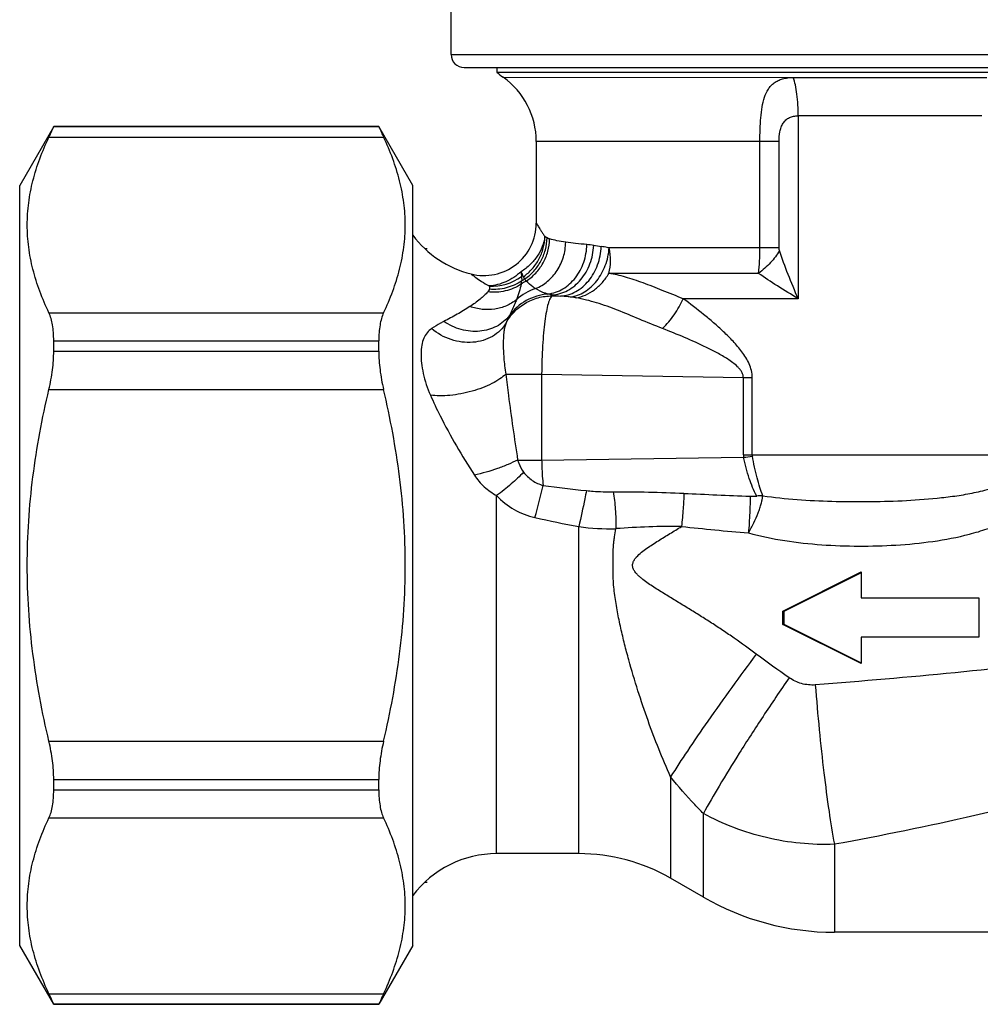
# Model space of a CAD drawing. Units: millimetres. Extents: x 0 to 297, y 0 to 210.
# Drawn here: x 81 to 117, y 76 to 114 of the extents above; entities that cross this region are included whole.
import ezdxf

# ---------------------------------------------------------------- set-up
doc = ezdxf.new("R2010")
doc.units = ezdxf.units.MM
doc.header["$LTSCALE"] = 16.335
doc.layers.get('0').update_dxf_attribs({"linetype": 'CONTINUOUS'})
for name, color, linetype in [('BEARBEITUNG', 7, 'CONTINUOUS'), ('E_STD', 7, 'CONTINUOUS'), ('KOE-CEN', 7, 'CONTINUOUS'), ('KOSMETIK', 7, 'CONTINUOUS')]:
    doc.layers.add(name, color=color, linetype=linetype)

msp = doc.modelspace()

# ---------------------------------------------------------------- linework, layer by layer
at = {"color": 7, "linetype": 'Continuous'}
for p, q in [((96.986, 112.687), (96.986, 118.187)), ((96.986, 112.687), (130.486, 112.687)), ((97.486, 112.187), (129.986, 112.187)), ((81.825, 109.937), (80.526, 107.687)), ((81.825, 109.936), (81.825, 109.937)), ((94.227, 109.937), (81.825, 109.937)), ((81.825, 109.936), (94.227, 109.936)), ((94.227, 109.936), (94.227, 109.937)), ((95.526, 107.687), (94.227, 109.937)), ((81.643, 109.534), (94.41, 109.534)), ((100.236, 109.369), (100.236, 106.248)), ((80.526, 78.687), (80.526, 107.687)), ((95.526, 78.687), (95.526, 107.687)), ((81.643, 102.821), (94.41, 102.821)), ((81.825, 101.365), (81.825, 101.758)), ((81.825, 101.758), (94.227, 101.758)), ((94.227, 101.365), (94.227, 101.758)), ((81.825, 101.365), (94.227, 101.365)), ((81.643, 99.9), (94.41, 99.9)), ((109.649, 91.437), (112.637, 92.937)), ((109.695, 91.437), (112.646, 92.919)), ((112.637, 92.937), (112.637, 91.947)), ((112.637, 91.947), (117.118, 91.947)), ((117.118, 91.947), (117.118, 90.447)), ((109.649, 91.437), (109.695, 91.437)), ((109.649, 90.937), (109.649, 91.437)), ((109.695, 90.937), (109.695, 91.437)), ((109.649, 90.937), (109.695, 90.937)), ((112.637, 89.437), (109.649, 90.937)), ((112.646, 89.455), (109.695, 90.937)), ((117.118, 90.447), (112.637, 90.447)), ((112.637, 90.447), (112.637, 89.437)), ((81.643, 86.474), (94.41, 86.474)), ((81.825, 85.01), (94.227, 85.01)), ((81.825, 84.616), (81.825, 85.01)), ((94.227, 84.616), (94.227, 85.01)), ((81.825, 84.616), (94.227, 84.616)), ((81.643, 83.553), (94.41, 83.553)), ((101.861, 82.187), (98.725, 82.187)), ((106.612, 80.527), (105.361, 81.249)), ((122.261, 79.187), (111.612, 79.187)), ((81.825, 76.437), (80.526, 78.687)), ((95.526, 78.687), (94.227, 76.437)), ((81.643, 76.84), (94.41, 76.84)), ((81.825, 76.439), (94.227, 76.439)), ((81.825, 76.437), (81.825, 76.439)), ((94.227, 76.437), (81.825, 76.437)), ((94.227, 76.437), (94.227, 76.439))]:
    msp.add_line(p, q, dxfattribs=at)
msp.add_arc((97.486, 112.687), 0.5, 180, 270, dxfattribs=at)
for points, knots in [([(81.643, 109.534), (81.657, 109.564), (81.683, 109.619), (81.72, 109.698), (81.751, 109.766), (81.777, 109.823), (81.797, 109.868), (81.811, 109.898), (81.818, 109.917), (81.822, 109.926), (81.824, 109.932), (81.825, 109.935), (81.825, 109.936)], [0, 0, 0, 0, 0.222749, 0.419926, 0.590039, 0.731813, 0.844373, 0.926906, 0.956732, 0.978873, 0.993295, 1, 1, 1, 1]), ([(94.227, 109.936), (94.227, 109.935), (94.229, 109.932), (94.231, 109.926), (94.234, 109.917), (94.242, 109.898), (94.256, 109.868), (94.276, 109.823), (94.302, 109.766), (94.333, 109.698), (94.37, 109.619), (94.396, 109.564), (94.41, 109.534)], [0, 0, 0, 0, 0.006705, 0.021127, 0.043268, 0.073094, 0.155627, 0.268187, 0.409961, 0.580074, 0.777251, 1, 1, 1, 1]), ([(81.643, 102.821), (81.515, 103.092), (81.283, 103.638), (81.018, 104.477), (80.853, 105.325), (80.796, 106.177), (80.853, 107.03), (81.018, 107.878), (81.283, 108.717), (81.515, 109.263), (81.643, 109.534)], [0, 0, 0, 0, 0.129108, 0.254964, 0.378216, 0.5, 0.621784, 0.745036, 0.870892, 1, 1, 1, 1]), ([(94.41, 102.821), (94.538, 103.092), (94.77, 103.638), (95.035, 104.477), (95.2, 105.325), (95.256, 106.177), (95.2, 107.03), (95.035, 107.878), (94.77, 108.717), (94.538, 109.263), (94.41, 109.534)], [0, 0, 0, 0, 0.129108, 0.254964, 0.378216, 0.5, 0.621784, 0.745036, 0.870892, 1, 1, 1, 1]), ([(81.825, 101.758), (81.825, 101.864), (81.819, 102.066), (81.785, 102.352), (81.729, 102.603), (81.675, 102.754), (81.643, 102.821)], [0, 0, 0, 0, 0.292889, 0.558531, 0.794373, 1, 1, 1, 1]), ([(94.41, 102.821), (94.378, 102.754), (94.323, 102.603), (94.268, 102.352), (94.234, 102.066), (94.227, 101.864), (94.227, 101.758)], [0, 0, 0, 0, 0.205627, 0.441469, 0.707111, 1, 1, 1, 1]), ([(81.643, 99.9), (81.701, 100.148), (81.79, 100.633), (81.825, 101.126), (81.825, 101.365)], [0, 0, 0, 0, 0.516694, 1, 1, 1, 1]), ([(94.227, 101.365), (94.227, 101.126), (94.263, 100.633), (94.352, 100.148), (94.41, 99.9)], [0, 0, 0, 0, 0.483306, 1, 1, 1, 1]), ([(80.815, 93.187), (80.815, 93.752), (80.852, 94.882), (81.07, 97.132), (81.384, 98.801), (81.643, 99.9)], [0, 0, 0, 0, 0.250041, 0.500081, 1, 1, 1, 1]), ([(95.238, 93.187), (95.238, 93.752), (95.201, 94.882), (94.983, 97.132), (94.669, 98.801), (94.41, 99.9)], [0, 0, 0, 0, 0.250041, 0.500081, 1, 1, 1, 1]), ([(81.643, 86.474), (81.384, 87.573), (81.07, 89.243), (80.852, 91.492), (80.815, 92.622), (80.815, 93.187)], [0, 0, 0, 0, 0.499919, 0.749959, 1, 1, 1, 1]), ([(94.41, 86.474), (94.669, 87.573), (94.983, 89.243), (95.201, 91.492), (95.238, 92.622), (95.238, 93.187)], [0, 0, 0, 0, 0.499919, 0.749959, 1, 1, 1, 1]), ([(81.825, 85.01), (81.825, 85.248), (81.79, 85.741), (81.701, 86.226), (81.643, 86.474)], [0, 0, 0, 0, 0.483306, 1, 1, 1, 1]), ([(94.41, 86.474), (94.352, 86.226), (94.263, 85.741), (94.227, 85.248), (94.227, 85.01)], [0, 0, 0, 0, 0.516694, 1, 1, 1, 1]), ([(81.643, 83.553), (81.675, 83.62), (81.729, 83.771), (81.785, 84.022), (81.819, 84.308), (81.825, 84.51), (81.825, 84.616)], [0, 0, 0, 0, 0.205627, 0.441469, 0.707111, 1, 1, 1, 1]), ([(94.227, 84.616), (94.227, 84.51), (94.234, 84.308), (94.268, 84.022), (94.323, 83.771), (94.378, 83.62), (94.41, 83.553)], [0, 0, 0, 0, 0.292889, 0.558531, 0.794373, 1, 1, 1, 1]), ([(81.643, 76.84), (81.515, 77.111), (81.283, 77.657), (81.018, 78.496), (80.853, 79.344), (80.796, 80.197), (80.853, 81.049), (81.018, 81.897), (81.283, 82.736), (81.515, 83.282), (81.643, 83.553)], [0, 0, 0, 0, 0.129108, 0.254964, 0.378216, 0.5, 0.621784, 0.745036, 0.870892, 1, 1, 1, 1]), ([(94.41, 76.84), (94.538, 77.111), (94.77, 77.657), (95.035, 78.496), (95.2, 79.344), (95.256, 80.197), (95.2, 81.049), (95.035, 81.897), (94.77, 82.736), (94.538, 83.282), (94.41, 83.553)], [0, 0, 0, 0, 0.129108, 0.254964, 0.378216, 0.5, 0.621784, 0.745036, 0.870892, 1, 1, 1, 1]), ([(81.825, 76.439), (81.825, 76.44), (81.824, 76.443), (81.822, 76.449), (81.818, 76.458), (81.811, 76.476), (81.797, 76.506), (81.777, 76.551), (81.751, 76.608), (81.72, 76.676), (81.683, 76.755), (81.657, 76.811), (81.643, 76.84)], [0, 0, 0, 0, 0.006705, 0.021127, 0.043268, 0.073094, 0.155627, 0.268187, 0.409961, 0.580074, 0.777251, 1, 1, 1, 1]), ([(94.41, 76.84), (94.396, 76.811), (94.37, 76.755), (94.333, 76.676), (94.302, 76.608), (94.276, 76.551), (94.256, 76.506), (94.242, 76.476), (94.234, 76.458), (94.231, 76.449), (94.229, 76.443), (94.227, 76.44), (94.227, 76.439)], [0, 0, 0, 0, 0.222749, 0.419926, 0.590039, 0.731813, 0.844373, 0.926906, 0.956732, 0.978873, 0.993295, 1, 1, 1, 1])]:
    msp.add_open_spline(points, degree=3, knots=knots, dxfattribs=at)
at = {"layer": 'BEARBEITUNG', "color": 2, "linetype": 'Continuous'}
for p, q in [((95.984, 105.277), (96.076, 105.277)), ((95.984, 81.097), (96.076, 81.097))]:
    msp.add_line(p, q, dxfattribs=at)
at = {"layer": 'E_STD', "color": 7, "linetype": 'Continuous'}
for p, q in [((100.836, 103.508), (100.836, 103.471)), ((100.836, 103.471), (101.166, 103.465)), ((99.073, 100.489), (100.442, 100.489)), ((100.442, 100.489), (108.139, 100.354)), ((100.442, 100.489), (100.442, 97.209)), ((108.139, 100.354), (108.478, 100.354)), ((108.139, 97.4), (108.139, 100.354)), ((108.478, 97.4), (108.478, 100.354)), ((108.139, 97.4), (119.271, 97.4)), ((99.525, 97.209), (100.442, 97.209)), ((100.442, 97.209), (108.144, 97.312)), ((98.725, 82.187), (98.725, 95.848)), ((101.861, 82.187), (101.861, 94.667)), ((105.361, 85.117), (105.361, 81.249)), ((106.612, 80.527), (106.612, 83.72)), ((111.612, 82.543), (111.612, 79.187))]:
    msp.add_line(p, q, dxfattribs=at)
for centre, radius, start, end in [((97.236, 109.369), 3, 0, 54.5495), ((98.236, 106.248), 2, 255.8482, 0.0001), ((98.725, 108.187), 4, 216.8632, 255.8482), ((101.89, 101.885), 3.556, 81.2941, 85.5295), ((106.224, 130.239), 25.126, 261.3117, 261.9772), ((98.539, 105.811), 1.965, 266.9403, 305.3488), ((100.815, 102.383), 2.008, 120.4549, 124.4518), ((100.826, 101.836), 2.009, 107.79, 132.1204), ((98.703, 104.113), 0.979, 348.6528, 355.7051), ((100.821, 102.279), 2.009, 118.8629, 125.2186), ((100.835, 101.547), 2.002, 94.3321, 144.1925), ((100.081, 100.618), 2.987, 75.3405, 78.35), ((105.146, 135.68), 32.46, 262.3702, 262.9564), ((102.398, 101.101), 3.574, 153.0879, 157.9652), ((108.91, 97.4), 0.771, 180.0618, 186.5578), ((99.359, 170.138), 73.354, 276.87839, 277.14436), ((108.726, 97.4), 0.249, 180.0715, 190.7087), ((62.971, 105.309), 38.612, 344.5344, 346.4127), ((108.978, 160.048), 64.37, 262.4336, 263.91017), ((116.506, 314.378), 218.7, 267.21234, 267.8742), ((108.854, 93.488), 2.356, 89.4015, 95.0028), ((109.561, 136.229), 42.269, 257.1841, 259.5039), ((103.07, 103.632), 9.046, 262.3214, 271.307), ((105.536, 64.229), 30.444, 89.5432, 94.2578), ((118.218, 210.921), 116.913, 263.89239, 265.14904), ((98.725, 78.187), 4, 90, 143.1438), ((101.861, 75.187), 7, 60, 90), ((111.612, 89.187), 10, 240, 270)]:
    msp.add_arc(centre, radius, start, end, dxfattribs=at)
for points, knots in [([(100.236, 106.248), (100.237, 106.247), (100.239, 106.244), (100.243, 106.237), (100.25, 106.226), (100.259, 106.211), (100.271, 106.191), (100.292, 106.156), (100.325, 106.103), (100.372, 106.029), (100.429, 105.94), (100.496, 105.839), (100.544, 105.769), (100.569, 105.732)], [0, 0, 0, 0, 0.004265, 0.017023, 0.038229, 0.06778, 0.105548, 0.15137, 0.266365, 0.410924, 0.582923, 0.780102, 1, 1, 1, 1]), ([(100.569, 105.732), (100.55, 105.602), (100.478, 105.341), (100.284, 104.978), (100.01, 104.652), (99.783, 104.473), (99.66, 104.395)], [0, 0, 0, 0, 0.236731, 0.482685, 0.73747, 1, 1, 1, 1]), ([(99.749, 104.204), (99.871, 104.291), (100.095, 104.493), (100.353, 104.865), (100.52, 105.285), (100.565, 105.583), (100.569, 105.732)], [0, 0, 0, 0, 0.250021, 0.500639, 0.75092, 1, 1, 1, 1]), ([(99.797, 104.115), (99.924, 104.201), (100.158, 104.405), (100.428, 104.786), (100.602, 105.22), (100.647, 105.529), (100.651, 105.683)], [0, 0, 0, 0, 0.248896, 0.499169, 0.749883, 1, 1, 1, 1]), ([(99.851, 104.038), (99.984, 104.123), (100.231, 104.329), (100.514, 104.719), (100.695, 105.167), (100.74, 105.488), (100.743, 105.648)], [0, 0, 0, 0, 0.247735, 0.49762, 0.748771, 1, 1, 1, 1]), ([(100.743, 105.648), (100.735, 105.65), (100.704, 105.66), (100.673, 105.672), (100.651, 105.683)], [0, 0, 0, 0, 0.253975, 1, 1, 1, 1]), ([(101.361, 105.518), (101.248, 105.536), (101.041, 105.572), (100.836, 105.621), (100.743, 105.648)], [0, 0, 0, 0, 0.544563, 1, 1, 1, 1]), ([(100.212, 103.75), (100.378, 103.819), (100.612, 103.965), (100.872, 104.221), (101.097, 104.519), (101.297, 104.951), (101.357, 105.329), (101.361, 105.518)], [0, 0, 0, 0, 0.241976, 0.365768, 0.490991, 0.744433, 1, 1, 1, 1]), ([(100.684, 103.543), (100.783, 103.556), (100.981, 103.604), (101.358, 103.781), (101.766, 104.15), (102.084, 104.747), (102.163, 105.201), (102.167, 105.431)], [0, 0, 0, 0, 0.115393, 0.233345, 0.477757, 0.735161, 1, 1, 1, 1]), ([(100.836, 103.508), (100.938, 103.513), (101.144, 103.549), (101.54, 103.711), (101.977, 104.078), (102.324, 104.689), (102.418, 105.161), (102.428, 105.4)], [0, 0, 0, 0, 0.113609, 0.230178, 0.473933, 0.733043, 1, 1, 1, 1]), ([(101.166, 103.465), (101.265, 103.471), (101.465, 103.508), (101.852, 103.671), (102.278, 104.04), (102.615, 104.65), (102.707, 105.119), (102.717, 105.358)], [0, 0, 0, 0, 0.111978, 0.227278, 0.470111, 0.730475, 1, 1, 1, 1]), ([(102.167, 105.431), (102.024, 105.442), (101.755, 105.466), (101.487, 105.499), (101.361, 105.518)], [0, 0, 0, 0, 0.530707, 1, 1, 1, 1]), ([(101.542, 103.428), (101.635, 103.441), (101.823, 103.49), (102.183, 103.669), (102.579, 104.038), (102.902, 104.624), (103.002, 105.072), (103.019, 105.301)], [0, 0, 0, 0, 0.11039, 0.225349, 0.469443, 0.73104, 1, 1, 1, 1]), ([(103.02, 105.301), (102.994, 105.307), (102.894, 105.329), (102.792, 105.347), (102.717, 105.358)], [0, 0, 0, 0, 0.255799, 1, 1, 1, 1]), ([(103.005, 104.332), (103.046, 104.486), (103.089, 104.812), (103.054, 105.138), (103.019, 105.301)], [0, 0, 0, 0, 0.488871, 1, 1, 1, 1]), ([(97.747, 104.308), (97.763, 104.296), (97.798, 104.271), (97.858, 104.226), (97.975, 104.142), (98.167, 104.011), (98.337, 103.906), (98.434, 103.85)], [0, 0, 0, 0, 0.070492, 0.156748, 0.274276, 0.592013, 1, 1, 1, 1]), ([(99.66, 104.395), (99.488, 104.237), (99.103, 103.982), (98.654, 103.866), (98.434, 103.85)], [0, 0, 0, 0, 0.513598, 1, 1, 1, 1]), ([(99.749, 104.204), (99.742, 104.219), (99.713, 104.282), (99.682, 104.345), (99.66, 104.395)], [0, 0, 0, 0, 0.233349, 1, 1, 1, 1]), ([(99.66, 104.395), (99.661, 104.378), (99.666, 104.316), (99.671, 104.254), (99.675, 104.209)], [0, 0, 0, 0, 0.268016, 1, 1, 1, 1]), ([(99.675, 104.209), (99.677, 104.195), (99.682, 104.138), (99.682, 104.082), (99.679, 104.04)], [0, 0, 0, 0, 0.253597, 1, 1, 1, 1]), ([(99.797, 104.115), (99.792, 104.122), (99.775, 104.151), (99.76, 104.181), (99.749, 104.204)], [0, 0, 0, 0, 0.24059, 1, 1, 1, 1]), ([(99.851, 104.038), (99.846, 104.044), (99.827, 104.069), (99.809, 104.095), (99.797, 104.115)], [0, 0, 0, 0, 0.241926, 1, 1, 1, 1]), ([(101.757, 103.397), (101.881, 103.417), (102.13, 103.493), (102.472, 103.696), (102.773, 103.98), (102.935, 104.209), (103.005, 104.332)], [0, 0, 0, 0, 0.234576, 0.47983, 0.735719, 1, 1, 1, 1]), ([(105.846, 103.364), (105.577, 103.466), (105.068, 103.672), (104.339, 103.964), (103.661, 104.194), (103.218, 104.297), (103.005, 104.332)], [0, 0, 0, 0, 0.286502, 0.547809, 0.784177, 1, 1, 1, 1]), ([(99.662, 103.92), (99.479, 103.798), (99.061, 103.62), (98.607, 103.597), (98.385, 103.624)], [0, 0, 0, 0, 0.495347, 1, 1, 1, 1]), ([(98.446, 103.723), (98.443, 103.714), (98.428, 103.678), (98.404, 103.646), (98.385, 103.624)], [0, 0, 0, 0, 0.227322, 1, 1, 1, 1]), ([(98.434, 103.85), (98.445, 103.831), (98.46, 103.788), (98.453, 103.743), (98.446, 103.723)], [0, 0, 0, 0, 0.498628, 1, 1, 1, 1]), ([(99.679, 104.04), (99.501, 103.92), (99.099, 103.742), (98.661, 103.705), (98.446, 103.723)], [0, 0, 0, 0, 0.497318, 1, 1, 1, 1]), ([(99.662, 103.92), (99.64, 103.823), (99.585, 103.623), (99.517, 103.427), (99.479, 103.327)], [0, 0, 0, 0, 0.481376, 1, 1, 1, 1]), ([(100.212, 103.75), (100.178, 103.772), (100.05, 103.858), (99.931, 103.958), (99.851, 104.038)], [0, 0, 0, 0, 0.264941, 1, 1, 1, 1]), ([(100.684, 103.543), (100.641, 103.554), (100.476, 103.604), (100.32, 103.681), (100.212, 103.75)], [0, 0, 0, 0, 0.257622, 1, 1, 1, 1]), ([(98.385, 103.624), (98.343, 103.576), (98.248, 103.479), (98.025, 103.287), (97.836, 103.152), (97.703, 103.064)], [0, 0, 0, 0, 0.215348, 0.458025, 1, 1, 1, 1]), ([(99.086, 102.442), (99.171, 102.596), (99.385, 102.884), (99.808, 103.215), (100.303, 103.424), (100.659, 103.471), (100.836, 103.471)], [0, 0, 0, 0, 0.249685, 0.499591, 0.749717, 1, 1, 1, 1]), ([(100.836, 103.471), (100.822, 103.462), (100.793, 103.43), (100.757, 103.366), (100.721, 103.277), (100.67, 103.114), (100.615, 102.854), (100.559, 102.483), (100.512, 102.046), (100.476, 101.556), (100.452, 101.032), (100.444, 100.672), (100.442, 100.489)], [0, 0, 0, 0, 0.017353, 0.041355, 0.072669, 0.111376, 0.210158, 0.334884, 0.481395, 0.644728, 0.819522, 1, 1, 1, 1]), ([(101.542, 103.428), (101.511, 103.432), (101.385, 103.446), (101.26, 103.458), (101.166, 103.465)], [0, 0, 0, 0, 0.252677, 1, 1, 1, 1]), ([(101.757, 103.397), (101.739, 103.4), (101.668, 103.412), (101.596, 103.421), (101.542, 103.428)], [0, 0, 0, 0, 0.245104, 1, 1, 1, 1]), ([(105.056, 102.226), (104.76, 102.341), (104.188, 102.577), (103.358, 102.926), (102.557, 103.217), (102.021, 103.351), (101.757, 103.397)], [0, 0, 0, 0, 0.271705, 0.528929, 0.770599, 1, 1, 1, 1]), ([(105.056, 102.226), (105.221, 102.385), (105.52, 102.744), (105.751, 103.15), (105.846, 103.364)], [0, 0, 0, 0, 0.49562, 1, 1, 1, 1]), ([(108.478, 100.354), (108.478, 100.445), (108.455, 100.627), (108.365, 100.883), (108.238, 101.121), (108.038, 101.412), (107.753, 101.743), (107.386, 102.106), (107.007, 102.446), (106.498, 102.87), (106.108, 103.171), (105.846, 103.364)], [0, 0, 0, 0, 0.066472, 0.132468, 0.197819, 0.262533, 0.390252, 0.51605, 0.640001, 0.762062, 1, 1, 1, 1]), ([(97.703, 103.064), (97.545, 102.959), (97.217, 102.764), (96.88, 102.586), (96.711, 102.498)], [0, 0, 0, 0, 0.498646, 1, 1, 1, 1]), ([(99.479, 103.327), (99.363, 103.232), (99.099, 103.074), (98.65, 102.949), (98.172, 102.94), (97.856, 103.01), (97.703, 103.064)], [0, 0, 0, 0, 0.239714, 0.486394, 0.740343, 1, 1, 1, 1]), ([(99.479, 103.327), (99.459, 103.274), (99.377, 103.068), (99.285, 102.866), (99.212, 102.718)], [0, 0, 0, 0, 0.254866, 1, 1, 1, 1]), ([(99.212, 102.718), (99.147, 102.634), (98.998, 102.478), (98.726, 102.297), (98.415, 102.174), (97.959, 102.091), (97.355, 102.152), (96.912, 102.36), (96.711, 102.498)], [0, 0, 0, 0, 0.115304, 0.232827, 0.3534, 0.47759, 0.734895, 1, 1, 1, 1]), ([(96.243, 102.222), (96.179, 102.178), (96.059, 102.07), (95.931, 101.85), (95.858, 101.577), (95.833, 101.257), (95.854, 100.896), (95.946, 100.358), (96.08, 99.952), (96.197, 99.686)], [0, 0, 0, 0, 0.086044, 0.176095, 0.277994, 0.39596, 0.530153, 0.678017, 1, 1, 1, 1]), ([(96.711, 102.498), (96.67, 102.476), (96.51, 102.391), (96.354, 102.297), (96.243, 102.222)], [0, 0, 0, 0, 0.257269, 1, 1, 1, 1]), ([(99.086, 102.442), (99.024, 102.337), (98.87, 102.14), (98.568, 101.912), (98.208, 101.758), (97.671, 101.66), (96.963, 101.755), (96.459, 102.038), (96.243, 102.222)], [0, 0, 0, 0, 0.113446, 0.22976, 0.350239, 0.47535, 0.735419, 1, 1, 1, 1]), ([(99.086, 102.442), (99.064, 102.393), (99.029, 102.283), (98.998, 102.1), (98.981, 101.889), (98.973, 101.554), (98.993, 101.083), (99.038, 100.694), (99.073, 100.489)], [0, 0, 0, 0, 0.081206, 0.17473, 0.282327, 0.404041, 0.684396, 1, 1, 1, 1]), ([(108.139, 100.354), (108.138, 100.395), (108.123, 100.476), (108.07, 100.586), (107.998, 100.684), (107.889, 100.799), (107.736, 100.926), (107.542, 101.06), (107.342, 101.182), (107.072, 101.334), (106.592, 101.578), (105.898, 101.889), (105.336, 102.117), (105.056, 102.226)], [0, 0, 0, 0, 0.03303, 0.065817, 0.09832, 0.130571, 0.194564, 0.258128, 0.321364, 0.384319, 0.509459, 0.75679, 1, 1, 1, 1]), ([(99.073, 100.489), (99.005, 100.419), (98.836, 100.284), (98.537, 100.111), (98.18, 99.955), (97.784, 99.826), (97.368, 99.729), (96.954, 99.67), (96.563, 99.652), (96.313, 99.668), (96.197, 99.686)], [0, 0, 0, 0, 0.095805, 0.209884, 0.338398, 0.476188, 0.617292, 0.755487, 0.884833, 1, 1, 1, 1]), ([(99.073, 100.489), (99.105, 100.217), (99.241, 99.121), (99.4, 98.029), (99.525, 97.209)], [0, 0, 0, 0, 0.248549, 1, 1, 1, 1]), ([(96.197, 99.686), (96.313, 99.421), (96.81, 98.369), (97.402, 97.365), (97.876, 96.632)], [0, 0, 0, 0, 0.249069, 1, 1, 1, 1]), ([(108.879, 95.844), (108.84, 95.95), (108.763, 96.177), (108.619, 96.678), (108.534, 97.078), (108.482, 97.354)], [0, 0, 0, 0, 0.215315, 0.461103, 1, 1, 1, 1]), ([(99.525, 97.209), (99.408, 97.148), (99.155, 97.03), (98.61, 96.822), (98.174, 96.697), (97.876, 96.632)], [0, 0, 0, 0, 0.226104, 0.477491, 1, 1, 1, 1]), ([(99.525, 97.209), (99.538, 97.167), (99.592, 97.002), (99.673, 96.844), (99.754, 96.742)], [0, 0, 0, 0, 0.249366, 1, 1, 1, 1]), ([(100.442, 97.209), (100.443, 97.124), (100.451, 96.8), (100.474, 96.476), (100.503, 96.238)], [0, 0, 0, 0, 0.259459, 1, 1, 1, 1]), ([(108.649, 95.835), (108.535, 96.05), (108.333, 96.534), (108.202, 97.04), (108.144, 97.312)], [0, 0, 0, 0, 0.465548, 1, 1, 1, 1]), ([(108.879, 95.844), (109.314, 95.779), (110.193, 95.689), (111.519, 95.625), (112.855, 95.613), (114.195, 95.647), (115.312, 95.724), (116.202, 95.83), (116.864, 95.939), (117.519, 96.089), (118.051, 96.263), (118.458, 96.451), (118.839, 96.676), (119.095, 96.921), (119.185, 97.123)], [0, 0, 0, 0, 0.123432, 0.247759, 0.372803, 0.498312, 0.624015, 0.686872, 0.749696, 0.812471, 0.875181, 0.906536, 0.937887, 1, 1, 1, 1]), ([(97.876, 96.632), (97.982, 96.469), (98.238, 96.171), (98.556, 95.943), (98.725, 95.848)], [0, 0, 0, 0, 0.499506, 1, 1, 1, 1]), ([(99.754, 96.742), (99.603, 96.585), (99.269, 96.275), (98.915, 95.99), (98.725, 95.848)], [0, 0, 0, 0, 0.479046, 1, 1, 1, 1]), ([(99.754, 96.742), (99.848, 96.623), (100.073, 96.409), (100.355, 96.278), (100.503, 96.238)], [0, 0, 0, 0, 0.498074, 1, 1, 1, 1]), ([(98.725, 95.848), (98.918, 95.641), (99.371, 95.284), (99.908, 95.076), (100.185, 95.013)], [0, 0, 0, 0, 0.498123, 1, 1, 1, 1]), ([(102.15, 96.041), (102.129, 95.937), (102.038, 95.478), (101.939, 95.021), (101.861, 94.667)], [0, 0, 0, 0, 0.225294, 1, 1, 1, 1]), ([(102.15, 96.041), (102.235, 96.032), (102.574, 96.001), (102.916, 95.992), (103.171, 95.996)], [0, 0, 0, 0, 0.251291, 1, 1, 1, 1]), ([(103.171, 95.996), (103.62, 96.003), (104.52, 95.993), (105.419, 95.959), (105.869, 95.937)], [0, 0, 0, 0, 0.49884, 1, 1, 1, 1]), ([(103.171, 95.996), (103.21, 95.776), (103.262, 95.307), (103.277, 94.836), (103.276, 94.589)], [0, 0, 0, 0, 0.473814, 1, 1, 1, 1]), ([(105.869, 95.937), (105.865, 95.741), (105.841, 95.318), (105.803, 94.897), (105.779, 94.672)], [0, 0, 0, 0, 0.463669, 1, 1, 1, 1]), ([(108.331, 94.427), (108.404, 94.552), (108.538, 94.8), (108.666, 95.088), (108.736, 95.277), (108.767, 95.366), (108.793, 95.453), (108.818, 95.537), (108.835, 95.606), (108.847, 95.659), (108.856, 95.698), (108.863, 95.736), (108.87, 95.784), (108.876, 95.82), (108.879, 95.844)], [0, 0, 0, 0, 0.284202, 0.553546, 0.617128, 0.678815, 0.73844, 0.795817, 0.850807, 0.877351, 0.903223, 0.928448, 0.95303, 1, 1, 1, 1]), ([(108.393, 95.828), (108.397, 95.617), (108.384, 95.149), (108.353, 94.682), (108.331, 94.427)], [0, 0, 0, 0, 0.452686, 1, 1, 1, 1]), ([(108.393, 95.828), (108.415, 95.828), (108.448, 95.827), (108.491, 95.826), (108.524, 95.825), (108.557, 95.825), (108.584, 95.826), (108.605, 95.827), (108.621, 95.827), (108.635, 95.829), (108.643, 95.83), (108.649, 95.834), (108.649, 95.835)], [0, 0, 0, 0, 0.254559, 0.38161, 0.508449, 0.634987, 0.761034, 0.823735, 0.886027, 0.947361, 0.976782, 1, 1, 1, 1]), ([(108.331, 94.427), (108.786, 94.299), (109.715, 94.11), (111.126, 93.959), (112.544, 93.909), (113.962, 93.947), (115.374, 94.083), (116.538, 94.303), (117.445, 94.573), (118.323, 94.918), (118.943, 95.286), (119.297, 95.598)], [0, 0, 0, 0, 0.12505, 0.25008, 0.375111, 0.500138, 0.625159, 0.750164, 0.812697, 0.875235, 1, 1, 1, 1]), ([(105.361, 85.117), (105.047, 85.822), (104.612, 86.911), (104.106, 88.41), (103.816, 89.386), (103.605, 90.185), (103.484, 90.694), (103.395, 91.105), (103.334, 91.416), (103.282, 91.729), (103.233, 92.044), (103.192, 92.36), (103.171, 92.679), (103.164, 92.999), (103.167, 93.318), (103.17, 93.638), (103.179, 93.904), (103.201, 94.116), (103.232, 94.326), (103.26, 94.483), (103.276, 94.588)], [0, 0, 0, 0, 0.235794, 0.357999, 0.483089, 0.546593, 0.610624, 0.642814, 0.675092, 0.707449, 0.739888, 0.772368, 0.804887, 0.837427, 0.869972, 0.902544, 0.935062, 0.951294, 0.967535, 1, 1, 1, 1]), ([(108.632, 89.8), (108.356, 90.009), (107.935, 90.313), (107.362, 90.702), (106.928, 90.987), (106.49, 91.265), (106.049, 91.538), (105.605, 91.808), (105.236, 92.033), (104.941, 92.215), (104.722, 92.354), (104.506, 92.498), (104.331, 92.625), (104.197, 92.735), (104.102, 92.823), (104.014, 92.92), (103.943, 93.03), (103.903, 93.158), (103.921, 93.291), (103.979, 93.409), (104.09, 93.543), (104.252, 93.689), (104.46, 93.844), (104.675, 93.989), (104.894, 94.129), (105.114, 94.266), (105.409, 94.447), (105.631, 94.582), (105.779, 94.672)], [0, 0, 0, 0, 0.124952, 0.187424, 0.249891, 0.312355, 0.374816, 0.437275, 0.499734, 0.530965, 0.562197, 0.593433, 0.624671, 0.640304, 0.655934, 0.671563, 0.687316, 0.70298, 0.718705, 0.734428, 0.750118, 0.781366, 0.812611, 0.843848, 0.87508, 0.906311, 0.937541, 1, 1, 1, 1]), ([(108.632, 89.8), (108.002, 88.959), (107.112, 87.735), (106.035, 86.164), (105.569, 85.449), (105.361, 85.117)], [0, 0, 0, 0, 0.551967, 0.794156, 1, 1, 1, 1]), ([(121.533, 89.684), (119.763, 89.459), (116.216, 89.072), (112.662, 88.764), (110.883, 88.625)], [0, 0, 0, 0, 0.500002, 1, 1, 1, 1]), ([(109.883, 88.901), (109.548, 88.411), (108.906, 87.457), (108.014, 86.079), (107.252, 84.846), (106.804, 84.073), (106.612, 83.72)], [0, 0, 0, 0, 0.290529, 0.562912, 0.803428, 1, 1, 1, 1]), ([(110.883, 88.625), (110.709, 88.612), (110.351, 88.646), (110.028, 88.801), (109.883, 88.901)], [0, 0, 0, 0, 0.499709, 1, 1, 1, 1]), ([(110.883, 88.625), (110.928, 88.053), (111.025, 86.934), (111.199, 85.324), (111.389, 83.868), (111.535, 82.959), (111.612, 82.543)], [0, 0, 0, 0, 0.28108, 0.549516, 0.792894, 1, 1, 1, 1]), ([(106.612, 83.72), (106.501, 83.831), (106.065, 84.279), (105.652, 84.75), (105.361, 85.117)], [0, 0, 0, 0, 0.250919, 1, 1, 1, 1]), ([(122.261, 85.014), (120.514, 84.495), (116.979, 83.592), (113.405, 82.87), (111.612, 82.543)], [0, 0, 0, 0, 0.500114, 1, 1, 1, 1]), ([(111.612, 82.543), (111.176, 82.527), (110.302, 82.553), (109.013, 82.768), (107.772, 83.152), (106.988, 83.515), (106.612, 83.72)], [0, 0, 0, 0, 0.251949, 0.502914, 0.752428, 1, 1, 1, 1])]:
    msp.add_open_spline(points, degree=3, knots=knots, dxfattribs=at)
for points in [[(100.651, 105.683), (100.622, 105.697), (100.595, 105.713), (100.569, 105.732)], [(109.883, 88.901), (109.461, 89.193), (109.042, 89.491), (108.632, 89.8)]]:
    msp.add_open_spline(points, degree=3, dxfattribs=at)
at = {"layer": 'KOE-CEN', "color": 7, "linetype": 'Continuous'}
for p, q in [((98.976, 111.813), (110.049, 111.809)), ((110.042, 111.812), (117.429, 111.812)), ((117.241, 110.343), (110.232, 110.343)), ((110.232, 110.343), (110.232, 103.364)), ((109.499, 109.369), (100.236, 109.369)), ((108.769, 105.301), (108.769, 109.369)), ((109.499, 105.301), (109.499, 109.369)), ((109.499, 105.301), (103.02, 105.301)), ((108.715, 104.332), (103.005, 104.332)), ((110.232, 103.364), (105.846, 103.364))]:
    msp.add_line(p, q, dxfattribs=at)
for points, knots in [([(108.769, 109.369), (108.769, 109.522), (108.774, 109.823), (108.799, 110.262), (108.847, 110.673), (108.931, 111.044), (109.051, 111.317), (109.189, 111.495), (109.314, 111.606), (109.464, 111.696), (109.641, 111.758), (109.838, 111.798), (109.977, 111.809), (110.049, 111.809)], [0, 0, 0, 0, 0.145886, 0.287234, 0.419697, 0.540376, 0.649318, 0.701307, 0.753631, 0.808287, 0.86725, 0.931321, 1, 1, 1, 1]), ([(110.232, 110.343), (110.232, 110.619), (110.211, 111.016), (110.131, 111.504), (110.076, 111.717), (110.043, 111.811)], [0, 0, 0, 0, 0.557196, 0.79915, 1, 1, 1, 1]), ([(109.499, 109.369), (109.499, 109.491), (109.514, 109.674), (109.575, 109.905), (109.648, 110.062), (109.754, 110.193), (109.895, 110.284), (110.059, 110.334), (110.173, 110.343), (110.232, 110.343)], [0, 0, 0, 0, 0.264546, 0.392832, 0.516193, 0.634779, 0.752273, 0.873412, 1, 1, 1, 1]), ([(108.715, 104.332), (108.734, 104.488), (108.76, 104.81), (108.769, 105.134), (108.769, 105.301)], [0, 0, 0, 0, 0.483991, 1, 1, 1, 1]), ([(109.514, 105.204), (109.512, 105.212), (109.504, 105.243), (109.501, 105.276), (109.499, 105.301)], [0, 0, 0, 0, 0.244288, 1, 1, 1, 1]), ([(109.514, 105.204), (109.421, 105.037), (109.181, 104.716), (108.882, 104.452), (108.715, 104.332)], [0, 0, 0, 0, 0.482259, 1, 1, 1, 1]), ([(110.232, 103.364), (110.099, 103.67), (109.844, 104.278), (109.616, 104.896), (109.514, 105.204)], [0, 0, 0, 0, 0.507135, 1, 1, 1, 1]), ([(110.232, 103.364), (109.965, 103.524), (109.453, 103.837), (108.952, 104.167), (108.715, 104.332)], [0, 0, 0, 0, 0.519146, 1, 1, 1, 1])]:
    msp.add_open_spline(points, degree=3, knots=knots, dxfattribs=at)
at = {"layer": 'KOSMETIK', "color": 7, "linetype": 'Continuous'}
for p, q in [((98.736, 112.187), (98.736, 112.013)), ((98.736, 112.013), (128.736, 112.013))]:
    msp.add_line(p, q, dxfattribs=at)
msp.add_arc((100.136, 113.442), 2, 225.573, 234.5495, dxfattribs=at)

doc.saveas('drawing.dxf')
